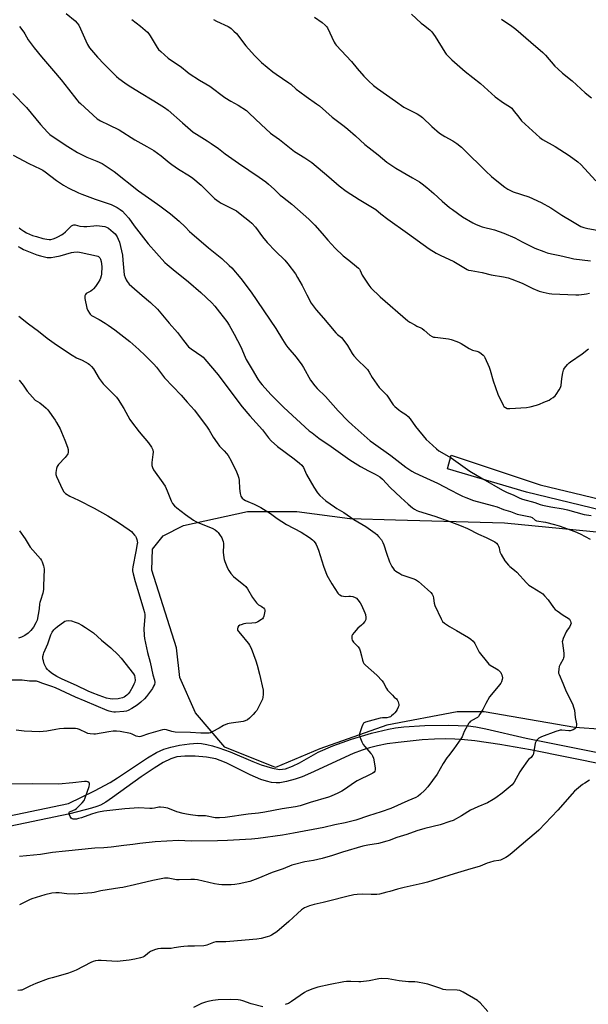
# Model space of a CAD drawing. Units: inches. Extents: x 1267767 to 1273767, y 553451 to 557451.
# Drawn here: x 1270938 to 1271263, y 553804 to 554368 of the extents above; entities that cross this region are included whole.
import ezdxf

# ---------------------------------------------------------------- set-up
doc = ezdxf.new("R2010")
doc.units = ezdxf.units.IN
doc.header["$MEASUREMENT"] = 0
for name, color, linetype in [('NTRL-Trees', 3, 'Continuous'), ('TRANS-Non Street Sidewalk', 7, 'Continuous'), ('Undefined', 1, 'Continuous')]:
    doc.layers.add(name, color=color, linetype=linetype)

msp = doc.modelspace()

# ---------------------------------------------------------------- linework, layer by layer
at = {"layer": 'NTRL-Trees'}
msp.add_lwpolyline([(1271271.63, 553961.62), (1271255.5, 553962.62), (1271203.62, 553971.69), (1271188, 553971.69), (1271147.75, 553964.12), (1271109.5, 553950.5), (1271084.06, 553939.81), (1271055.03, 553951.38), (1271038.3, 553971.15), (1271029.38, 553991.31), (1271027.37, 554008.44), (1271013.25, 554052.81), (1271013.75, 554064.88), (1271019.75, 554072.44), (1271031.37, 554078.5), (1271068.12, 554086.56), (1271096.37, 554086.56), (1271126.62, 554082.5), (1271152.75, 554081.69), (1271215.21, 554080.02), (1271404.62, 554061.38)], dxfattribs=at)
at = {"layer": 'TRANS-Non Street Sidewalk'}
for points in [[(1271308.21, 554078.09, 0), (1271227.83, 554097.53, 0), (1271182.54, 554110.89, 0), (1271184.74, 554118.69, 0), (1271235.65, 554101.82, 0), (1271309.44, 554083.97, 0)], [(1270905.01, 553906.62, 0), (1270965.49, 553919.24, 0), (1270980.53, 553926.49, 0), (1270989.41, 553931.25, 0), (1270993.62, 553933.9, 0), (1271010.75, 553945.35, 0), (1271016, 553948.37, 0), (1271020.14, 553950.27, 0), (1271024.08, 553951.46, 0), (1271029.2, 553952.54, 0), (1271034.79, 553953.34, 0), (1271039.36, 553953.64, 0), (1271041.79, 553953.51, 0), (1271044.69, 553953.05, 0), (1271048.08, 553952.23, 0), (1271051.61, 553951.13, 0), (1271058.2, 553948.67, 0), (1271071.02, 553943.26, 0), (1271075.93, 553941.37, 0), (1271082.28, 553939.48, 0), (1271086.46, 553938.73, 0), (1271088.1, 553938.78, 0), (1271089.84, 553939.11, 0), (1271093.89, 553940.57, 0), (1271097.78, 553942.54, 0), (1271108.49, 553948.64, 0), (1271116.87, 553952.23, 0), (1271127.65, 553956.05, 0), (1271138.98, 553959.44, 0), (1271148.69, 553961.75, 0), (1271152.88, 553962.44, 0), (1271157.62, 553963, 0), (1271169.49, 553963.8, 0), (1271183.03, 553964.03, 0), (1271194.37, 553963.61, 0), (1271198.86, 553963.05, 0), (1271204.53, 553961.98, 0), (1271227.68, 553956.65, 0), (1271274.27, 553947.17, 0)], [(1271273.58, 553941.2, 0), (1271230.08, 553949.93, 0), (1271212.56, 553953.04, 0), (1271198.26, 553955.06, 0), (1271192.25, 553955.67, 0), (1271186.67, 553956.03, 0), (1271181.3, 553956.12, 0), (1271175.1, 553955.97, 0), (1271168.03, 553955.57, 0), (1271154.4, 553954.2, 0), (1271148.07, 553953.26, 0), (1271142.55, 553952.23, 0), (1271137.97, 553951.12, 0), (1271133.66, 553949.72, 0), (1271128.59, 553947.71, 0), (1271104.17, 553936.53, 0), (1271099.31, 553934.5, 0), (1271095.27, 553933.08, 0), (1271090.38, 553931.77, 0), (1271086.61, 553931.05, 0), (1271084.44, 553930.95, 0), (1271081.85, 553931.21, 0), (1271078.84, 553931.91, 0), (1271075.71, 553932.95, 0), (1271069.6, 553935.59, 0), (1271055.81, 553942.47, 0), (1271052.45, 553943.87, 0), (1271049.87, 553944.69, 0), (1271044.61, 553945.67, 0), (1271038.02, 553946.28, 0), (1271032.17, 553946.33, 0), (1271027.57, 553945.84, 0), (1271024.16, 553944.74, 0), (1271019.74, 553942.56, 0), (1271014.53, 553939.39, 0), (1271007.09, 553934.36, 0), (1270990.83, 553922.5, 0), (1270986.97, 553919.93, 0), (1270983.99, 553918.23, 0), (1270981.88, 553917.36, 0), (1270978.81, 553916.4, 0), (1270966.34, 553913.29, 0), (1270905.9, 553900.68, 0)]]:
    msp.add_polyline3d(points, dxfattribs=at)
at = {"layer": 'Undefined'}
for points, elevation in [([(1270964.23, 554371.87), (1270969.43, 554367.55), (1270970.59, 554366.34), (1270971.43, 554365.05), (1270972.47, 554363.12), (1270975.43, 554356.15), (1270976.49, 554354.14), (1270977.65, 554352.19), (1270978.71, 554350.81), (1270982.14, 554346.84), (1270986.03, 554342.71), (1270993.03, 554335.77), (1270994.4, 554334.62), (1270997.75, 554332.12), (1270999.76, 554330.73), (1271006.15, 554326.68), (1271014.43, 554321.82), (1271020.55, 554318.02), (1271022.61, 554316.44), (1271030.8, 554309.08), (1271037.04, 554303.78), (1271038.83, 554302.58), (1271045.02, 554298.82), (1271047.2, 554297.37), (1271051.49, 554294.37), (1271055.3, 554291.49), (1271062.81, 554286.06), (1271074.65, 554278), (1271078.47, 554275.28), (1271080.09, 554273.99), (1271083.25, 554271.23), (1271086.78, 554267.76), (1271088.09, 554266.68), (1271093.46, 554262.61), (1271103.15, 554254.02), (1271104.58, 554252.67), (1271106.57, 554250.58), (1271110.86, 554245.72), (1271114.08, 554241.89), (1271118.29, 554237.27), (1271122.89, 554232.93), (1271126.01, 554230.39), (1271130.5, 554226.93), (1271131.61, 554225.95), (1271132.15, 554225.28), (1271132.6, 554224.54), (1271133.78, 554221.94), (1271134.52, 554220.66), (1271137.43, 554216.18), (1271138.7, 554214.65), (1271143.98, 554209.39), (1271159.85, 554195.8), (1271161.01, 554195), (1271163.79, 554193.41), (1271165.07, 554192.75), (1271167.33, 554191.75), (1271168.05, 554191.33), (1271169.19, 554190.42), (1271172.52, 554187.53), (1271173.81, 554186.7), (1271174.59, 554186.44), (1271175.46, 554186.28), (1271183.18, 554185.33), (1271184.59, 554184.96), (1271187.89, 554183.82), (1271189.19, 554183.31), (1271190.34, 554182.74), (1271194.92, 554179.9), (1271196.18, 554179.21), (1271196.96, 554178.91), (1271199.39, 554178.29), (1271200.42, 554177.86), (1271201.87, 554176.96), (1271203, 554176.11), (1271203.56, 554175.49), (1271203.99, 554174.75), (1271206.46, 554169.1), (1271206.98, 554167.46), (1271208.63, 554161.26), (1271211.34, 554153.68), (1271214.37, 554147.36), (1271214.86, 554146.67), (1271215.71, 554145.98), (1271216.7, 554145.54), (1271217.27, 554145.46), (1271218.15, 554145.45), (1271227.73, 554146.14), (1271229.8, 554146.44), (1271233.57, 554147.37), (1271235.26, 554147.92), (1271237.62, 554149.03), (1271240.79, 554150.34), (1271241.81, 554150.94), (1271243.01, 554151.83), (1271244.15, 554152.79), (1271244.71, 554153.44), (1271246.43, 554156.1), (1271247.24, 554157.61), (1271247.54, 554158.7), (1271248.04, 554162.75), (1271248.6, 554165.97), (1271248.93, 554167.4), (1271249.14, 554167.94), (1271249.58, 554168.66), (1271251.27, 554170.68), (1271252.27, 554171.74), (1271252.94, 554172.3), (1271259.66, 554176.79), (1271263.32, 554179.74)], 542), ([(1271001.76, 554368.43), (1271006.82, 554364.48), (1271010.72, 554361.05), (1271011.48, 554360.18), (1271012.31, 554358.96), (1271016.36, 554352.4), (1271017.2, 554351.2), (1271018.46, 554349.95), (1271022.7, 554346.25), (1271024.57, 554344.93), (1271029.03, 554342.11), (1271030.36, 554341.06), (1271033.45, 554338.39), (1271034.61, 554337.5), (1271040.62, 554333.54), (1271044.22, 554331.52), (1271046.44, 554330.18), (1271055.05, 554323.74), (1271058.58, 554321.62), (1271062.72, 554319.38), (1271067.46, 554316.14), (1271069.05, 554314.78), (1271075.79, 554308.19), (1271081.19, 554303.31), (1271082.56, 554302.3), (1271086.41, 554299.7), (1271095.03, 554292.79), (1271100.97, 554289.12), (1271104.91, 554286.41), (1271114.6, 554278.31), (1271120.51, 554273.15), (1271124.6, 554269.98), (1271132, 554265.24), (1271141.48, 554259.56), (1271144.46, 554257), (1271148.34, 554253.94), (1271159.7, 554245.92), (1271172.11, 554236.94), (1271176.13, 554234.5), (1271178.35, 554233.29), (1271186.24, 554229.78), (1271192.8, 554225.73), (1271193.83, 554225.17), (1271194.64, 554224.84), (1271196.09, 554224.52), (1271202.43, 554223.43), (1271207.49, 554221.98), (1271214.65, 554220.97), (1271217.38, 554220.33), (1271219.3, 554219.67), (1271225.33, 554217.36), (1271231.42, 554214.18), (1271234.99, 554212.65), (1271237.27, 554212.06), (1271240.75, 554211.4), (1271242.2, 554211.2), (1271255.95, 554210.65), (1271257.69, 554210.7), (1271260.83, 554210.94), (1271262.21, 554211.17), (1271263.78, 554211.64)], 540), ([(1271048.6, 554368.41), (1271050.36, 554367.39), (1271056.95, 554364.28), (1271057.97, 554363.71), (1271058.66, 554363.21), (1271060.32, 554361.69), (1271061.7, 554360.27), (1271067.18, 554353.27), (1271071.97, 554347.76), (1271076.11, 554343.7), (1271082.5, 554338.43), (1271084.38, 554337), (1271091.77, 554332.18), (1271092.82, 554331.37), (1271095.99, 554328.52), (1271098, 554326.85), (1271101.55, 554324.25), (1271107.58, 554320.12), (1271109.26, 554318.89), (1271116.53, 554312.43), (1271123.37, 554307.32), (1271125.43, 554305.62), (1271129.93, 554301.72), (1271135.18, 554296.7), (1271137.64, 554294.76), (1271142.94, 554290.81), (1271147.82, 554286.72), (1271152.9, 554283.1), (1271162.57, 554277.71), (1271166.51, 554275.36), (1271168.11, 554274.29), (1271170.71, 554272.17), (1271174.64, 554268.72), (1271179.55, 554264.26), (1271183.73, 554260.66), (1271185.36, 554259.43), (1271191.07, 554255.38), (1271197.1, 554251.84), (1271198.91, 554250.93), (1271202.39, 554249.67), (1271209.43, 554247.77), (1271214.83, 554245.88), (1271221.09, 554243.32), (1271225.36, 554240.95), (1271232.56, 554237.44), (1271237.67, 554235.36), (1271239.57, 554234.74), (1271242.05, 554234.16), (1271246.83, 554233.21), (1271252.61, 554231.73), (1271254.88, 554231.26), (1271264.48, 554230.04)], 538), ([(1271213.4, 554368.62), (1271214.84, 554367.61), (1271218.67, 554365.16), (1271221.61, 554362.84), (1271230.23, 554355.32), (1271237.16, 554349.4), (1271238.64, 554347.96), (1271244.06, 554341.71), (1271245.67, 554340.04), (1271248.46, 554337.53), (1271253.95, 554333.31), (1271261.35, 554326.39), (1271265.03, 554323.56)], 532), ([(1270937.56, 554364.42), (1270939.99, 554361.16), (1270940.63, 554360.18), (1270942.57, 554356.63), (1270945.93, 554352.13), (1270950.13, 554346.96), (1270957.02, 554339.03), (1270961.45, 554333.72), (1270965.62, 554328.53), (1270970.39, 554322.28), (1270971.36, 554321.19), (1270972.41, 554320.17), (1270982.03, 554311.49), (1270982.92, 554310.84), (1270983.81, 554310.33), (1270988.75, 554308.1), (1270994.54, 554305.12), (1271003.51, 554299.52), (1271010.52, 554295.59), (1271014.35, 554293.33), (1271018.59, 554290.17), (1271023.19, 554286.44), (1271024.83, 554285.24), (1271028.62, 554282.63), (1271034.9, 554278.83), (1271036.85, 554277.49), (1271041.6, 554273.45), (1271048.01, 554266.89), (1271049.08, 554265.89), (1271050.42, 554264.84), (1271051.82, 554263.85), (1271053.06, 554263.11), (1271060.26, 554259.55), (1271061.77, 554258.67), (1271063.9, 554257.09), (1271069.27, 554252.83), (1271070.61, 554251.68), (1271072.69, 554249.4), (1271076.68, 554243.92), (1271079.29, 554240.6), (1271084.06, 554235.56), (1271089.41, 554230.55), (1271091.23, 554228.47), (1271095.45, 554222.59), (1271096.72, 554220.61), (1271099.38, 554215.97), (1271101.97, 554210.54), (1271104.6, 554205.86), (1271105.56, 554204.36), (1271107.44, 554202.06), (1271111.56, 554197.27), (1271114.61, 554193.54), (1271118.6, 554188.9), (1271119.61, 554187.86), (1271121.8, 554186.1), (1271122.57, 554185.29), (1271125.29, 554181.61), (1271127.89, 554177.06), (1271128.84, 554175.72), (1271131.29, 554173.18), (1271135.59, 554169.05), (1271136.8, 554167.78), (1271137.77, 554166.3), (1271139.38, 554163.17), (1271142.04, 554159.36), (1271143.49, 554157.56), (1271147.79, 554153.12), (1271151.43, 554147.61), (1271152.45, 554146.56), (1271154.73, 554144.65), (1271155.68, 554143.97), (1271158.62, 554142.12), (1271160.13, 554140.9), (1271161.22, 554139.55), (1271164.27, 554135.12), (1271170.42, 554127.78), (1271172, 554126.1), (1271176.22, 554122.28), (1271177.64, 554121.32), (1271184.59, 554117.14), (1271195.42, 554109.59), (1271202.76, 554105.18), (1271214.11, 554098.64), (1271216.71, 554097.41), (1271220.17, 554096.02), (1271224.03, 554094.06), (1271225.5, 554093.5), (1271232.6, 554091.53), (1271235.65, 554090.43), (1271236.96, 554090.05), (1271241.77, 554089.06), (1271248.74, 554087.97), (1271251.29, 554087.33), (1271260.71, 554084.72), (1271264.9, 554084.11)], 544), ([(1270933.72, 554325.89), (1270941.61, 554317.92), (1270949.58, 554308.14), (1270953.56, 554303.77), (1270954.81, 554302.51), (1270956.21, 554301.47), (1270965.17, 554295.55), (1270970.66, 554292.15), (1270976.03, 554289.53), (1270981.82, 554287.23), (1270984.89, 554285.77), (1270986.64, 554284.75), (1270991.77, 554281.25), (1271005.75, 554270.28), (1271013.25, 554264.82), (1271017.79, 554261.64), (1271023.99, 554256.94), (1271029.02, 554252.74), (1271032.35, 554249.58), (1271034.89, 554246.98), (1271036.18, 554245.8), (1271045.76, 554237.62), (1271053.37, 554231.52), (1271057.64, 554227.51), (1271059.03, 554226.01), (1271064.2, 554220.03), (1271070.12, 554212.13), (1271084.34, 554191.26), (1271088.13, 554184.94), (1271090.05, 554181.91), (1271091.13, 554180.51), (1271095.83, 554174.89), (1271099.24, 554170.45), (1271100.16, 554168.94), (1271104.15, 554161.81), (1271106.7, 554158.41), (1271107.92, 554157), (1271112.63, 554152.27), (1271119.89, 554144.13), (1271125.69, 554138.22), (1271127.91, 554136.14), (1271138.32, 554127.01), (1271140.23, 554125.54), (1271150.12, 554118.62), (1271158.75, 554111.92), (1271162.18, 554109.64), (1271163.94, 554108.66), (1271168.35, 554106.53), (1271176.86, 554102.65), (1271184.53, 554098.74), (1271188.77, 554096.45), (1271191.16, 554095.29), (1271193.06, 554094.46), (1271197.53, 554092.79), (1271208.22, 554089.96), (1271210.95, 554089.05), (1271214.56, 554087.68), (1271218.6, 554086.4), (1271222.46, 554085.02), (1271224.41, 554084.54), (1271230.05, 554083.41), (1271230.99, 554082.95), (1271232.67, 554081.56), (1271233.48, 554081.1), (1271238.72, 554080.38), (1271243.9, 554079.03), (1271246.45, 554078.26), (1271255.45, 554075.08), (1271258.54, 554073.71), (1271264.3, 554070.59)], 546), ([(1270933.88, 554290.68), (1270942.92, 554285.87), (1270949.36, 554282.83), (1270950.87, 554282.04), (1270952.25, 554281.1), (1270958.79, 554276.06), (1270962.64, 554273.44), (1270965.37, 554271.86), (1270971.4, 554269.03), (1270973.12, 554268.29), (1270980.87, 554265.5), (1270988.36, 554262.92), (1270989.97, 554262.29), (1270993.36, 554260.71), (1270995.08, 554259.57), (1270996.47, 554258.49), (1270998.08, 554256.91), (1271000.09, 554254.56), (1271003.23, 554250.06), (1271011.25, 554239.84), (1271020.81, 554229.18), (1271022.1, 554227.98), (1271025.47, 554225.12), (1271034.28, 554217.98), (1271041.43, 554211.88), (1271047.6, 554206.01), (1271049.38, 554204.08), (1271052.12, 554200.73), (1271056.22, 554195.27), (1271057.63, 554193.16), (1271060.47, 554188.08), (1271064.22, 554180.75), (1271066.66, 554174.94), (1271067.31, 554173.62), (1271070.66, 554167.76), (1271073.96, 554162.31), (1271075.22, 554160.47), (1271076.49, 554158.95), (1271081.48, 554153.56), (1271086.58, 554148.27), (1271088.89, 554146.06), (1271103.4, 554132.76), (1271105, 554131.46), (1271108.95, 554128.46), (1271115.9, 554123.66), (1271126.73, 554115.99), (1271132.7, 554112.16), (1271137.31, 554109.7), (1271141.17, 554107.89), (1271143.79, 554106.25), (1271145.29, 554104.93), (1271149.64, 554100.19), (1271155.76, 554094.44), (1271160.03, 554090.64), (1271162.57, 554088.56), (1271163.76, 554087.72), (1271164.95, 554087.07), (1271165.96, 554086.63), (1271175.23, 554083.86), (1271183.92, 554080.83), (1271190.41, 554078.31), (1271194.05, 554076.67), (1271200.28, 554073.4), (1271204.68, 554071.58), (1271208.15, 554069.92), (1271209.7, 554069.08), (1271210.54, 554068.38), (1271211.41, 554067.34), (1271211.79, 554066.65), (1271212.1, 554065.62), (1271212.57, 554063.31), (1271213.29, 554061.76), (1271215.34, 554058.28), (1271217.43, 554055.79), (1271218.26, 554055), (1271220.85, 554052.92), (1271222.27, 554051.65), (1271227.78, 554045.65), (1271229.1, 554044.35), (1271231, 554043.05), (1271236.02, 554040.06), (1271237.16, 554039.22), (1271238.12, 554038.19), (1271240.12, 554035.79), (1271243.17, 554031.47), (1271244.13, 554030.38), (1271245.3, 554029.48), (1271248.77, 554027.15), (1271251.72, 554025.43), (1271252.31, 554024.87), (1271252.97, 554023.71), (1271253.23, 554022.96), (1271253.28, 554022.46), (1271253.03, 554021.46), (1271252.4, 554020.24), (1271251.08, 554018.45), (1271250.53, 554017.48), (1271248.83, 554013.73), (1271248.36, 554012.36), (1271248.29, 554011.8), (1271248.33, 554010.93), (1271249.17, 554005.34), (1271249.19, 554004.23), (1271249.12, 554003.13), (1271249.01, 554002.6), (1271248.7, 554001.81), (1271247.01, 553998.77), (1271246.54, 553997.72), (1271246.22, 553996.1), (1271246.13, 553994.45), (1271246.18, 553993.91), (1271246.42, 553993.14), (1271248.67, 553988.16), (1271250.45, 553983.38), (1271253.13, 553978.13), (1271254.24, 553975.75), (1271254.78, 553974.4), (1271255.19, 553972.58), (1271255.68, 553968.5), (1271256.39, 553964.82), (1271256.45, 553963.98), (1271256.31, 553963.21), (1271255.97, 553962.52), (1271255.41, 553961.95), (1271254.46, 553961.35), (1271253.42, 553960.92), (1271252.8, 553960.81), (1271251.95, 553960.8), (1271247.94, 553961.17), (1271247.1, 553961.15), (1271246.55, 553961.05), (1271244.65, 553960.43), (1271236.3, 553957.33), (1271235.52, 553957.01), (1271234.81, 553956.6), (1271234.23, 553956.05), (1271233.57, 553955.2), (1271233.14, 553954.51), (1271232.8, 553953.75), (1271232.48, 553952.32), (1271231.75, 553947.94), (1271231.52, 553947.11), (1271231.29, 553946.62), (1271230.48, 553945.6), (1271229.01, 553944.31), (1271228.42, 553943.65), (1271225.11, 553939.05), (1271223.99, 553937.29), (1271220.72, 553931.31), (1271220.24, 553930.58), (1271219.66, 553929.93), (1271213.76, 553925.08), (1271210.18, 553922.4), (1271208.71, 553921.4), (1271205.4, 553919.62), (1271199.9, 553917.28), (1271195.82, 553915.3), (1271190.52, 553912.08), (1271185.78, 553909.5), (1271183.86, 553908.76), (1271178.29, 553906.92), (1271169.67, 553904.8), (1271165.08, 553903.47), (1271159.25, 553901.45), (1271153.64, 553899.61), (1271149.23, 553897.96), (1271147.83, 553897.5), (1271142.98, 553896.28), (1271136.93, 553895.35), (1271134.17, 553894.71), (1271122.53, 553891.3), (1271116.77, 553889.39), (1271110.75, 553887.6), (1271105.79, 553886.54), (1271100.88, 553885.67), (1271094.92, 553884.28), (1271093.53, 553883.79), (1271088.56, 553881.75), (1271082.13, 553879.66), (1271073.92, 553876.09), (1271070.96, 553874.96), (1271069.3, 553874.45), (1271063.27, 553873.12), (1271060.78, 553872.74), (1271058.78, 553872.62), (1271053.44, 553872.61), (1271051.72, 553872.78), (1271049.16, 553873.19), (1271039.44, 553875.34), (1271037.73, 553875.66), (1271035.69, 553875.7), (1271028.86, 553875.35), (1271027.43, 553875.5), (1271022.65, 553876.37), (1271021.6, 553876.44), (1271020.51, 553876.39), (1271013.84, 553875.02), (1271003.32, 553872.53), (1270996.7, 553871.11), (1270994.96, 553870.79), (1270984, 553869.15), (1270980.27, 553868.16), (1270978.89, 553867.88), (1270968.82, 553867.14), (1270964.7, 553867.43), (1270960.32, 553868.05), (1270958.34, 553867.99), (1270956.07, 553867.74), (1270952.11, 553866.77), (1270944.5, 553864.47), (1270943.2, 553863.92), (1270938.27, 553861.4), (1270937.45, 553861.04)], 548), ([(1270937.4, 554249.06), (1270938.36, 554248.22), (1270940.08, 554247.07), (1270941.61, 554246.2), (1270945.01, 554244.65), (1270947.22, 554243.95), (1270950.86, 554242.97), (1270953.09, 554242.47), (1270954.44, 554242.3), (1270955.4, 554242.36), (1270956.79, 554242.68), (1270958.42, 554243.22), (1270959.94, 554243.97), (1270961.65, 554244.94), (1270962.58, 554245.61), (1270963.88, 554246.77), (1270967.34, 554250.21), (1270967.98, 554250.61), (1270968.63, 554250.77), (1270969.39, 554250.69), (1270972.04, 554249.97), (1270974.28, 554249.71), (1270976.01, 554249.72), (1270980.13, 554250.17), (1270981.58, 554250.25), (1270983.34, 554250.13), (1270986.29, 554249.69), (1270987.42, 554249.39), (1270988.43, 554248.87), (1270991.21, 554246.61), (1270992.25, 554245.56), (1270993.39, 554243.88), (1270994.04, 554242.6), (1270994.71, 554240.7), (1270995.95, 554235.89), (1270996.42, 554233.34), (1270996.78, 554230.5), (1270997.18, 554224.18), (1270997.49, 554222.13), (1270997.98, 554220.51), (1270998.53, 554219.21), (1270999.19, 554218.22), (1271000.31, 554216.82), (1271001.78, 554215.35), (1271007.77, 554210.14), (1271012.48, 554206.19), (1271016.57, 554202.43), (1271023.13, 554194.46), (1271027.97, 554189), (1271031.35, 554184.49), (1271034.26, 554180.9), (1271035.84, 554179.58), (1271041.83, 554175.56), (1271042.7, 554174.83), (1271043.72, 554173.83), (1271051.28, 554164.73), (1271061.93, 554150.5), (1271065.02, 554146.48), (1271069.43, 554141.36), (1271076.69, 554133.29), (1271080.12, 554128.73), (1271081.6, 554126.97), (1271085.21, 554123.63), (1271094.77, 554116.62), (1271097.88, 554114.11), (1271099.12, 554112.95), (1271100.06, 554111.6), (1271101.91, 554107.62), (1271106, 554100.38), (1271108.13, 554097.21), (1271109.39, 554095.63), (1271112.92, 554092.64), (1271117.86, 554089.11), (1271119.29, 554088.16), (1271123.18, 554085.8), (1271128.86, 554081.95), (1271135.72, 554077.81), (1271141.22, 554073.99), (1271142.09, 554073.23), (1271143.1, 554072.19), (1271144.8, 554070.23), (1271145.61, 554068.75), (1271146.13, 554067.44), (1271147.68, 554062.51), (1271149.44, 554057.54), (1271150.65, 554054.95), (1271151.55, 554053.6), (1271152.08, 554053.06), (1271153, 554052.37), (1271155.2, 554050.96), (1271156.46, 554050.26), (1271162.76, 554048.14), (1271164.3, 554047.42), (1271165.92, 554046.29), (1271167.72, 554044.9), (1271171.13, 554041.81), (1271173, 554040), (1271173.73, 554039.12), (1271174.32, 554037.86), (1271174.57, 554036.76), (1271174.94, 554033.97), (1271175.36, 554032.59), (1271178.86, 554025), (1271179.75, 554023.49), (1271180.84, 554022.52), (1271183.77, 554020.48), (1271187.79, 554018.28), (1271194.53, 554014.19), (1271196, 554013.23), (1271197.31, 554012.13), (1271197.85, 554011.49), (1271198.28, 554010.75), (1271200.22, 554006.7), (1271200.75, 554005.81), (1271205.51, 553999.87), (1271206.31, 553999.04), (1271207.02, 553998.51), (1271210.61, 553996.35), (1271211.6, 553995.67), (1271212.47, 553994.86), (1271213.03, 553994.18), (1271213.31, 553993.68), (1271213.6, 553992.88), (1271213.95, 553991.21), (1271213.89, 553990.12), (1271213.47, 553988.81), (1271213.1, 553988.06), (1271212.41, 553987.09), (1271207.75, 553981.64), (1271206.66, 553980.23), (1271204.41, 553976.37), (1271202.77, 553973.03), (1271201.14, 553970.29), (1271200.34, 553969.1), (1271199.75, 553968.48), (1271199.03, 553967.98), (1271195.62, 553966.06), (1271195.09, 553965.61), (1271194.73, 553965.16), (1271193.96, 553963.9), (1271192.13, 553960.48), (1271190.87, 553957.4), (1271190.24, 553956.16), (1271186.22, 553950.45), (1271183.08, 553946.48), (1271182.23, 553945.31), (1271180.11, 553941.98), (1271176.64, 553935.89), (1271171.28, 553928.71), (1271169.37, 553926.67), (1271167.13, 553924.47), (1271165.85, 553923.38), (1271164.51, 553922.61), (1271159.93, 553920.69), (1271150.04, 553916.37), (1271144.51, 553914.37), (1271137.28, 553912.17), (1271130.17, 553909.65), (1271123.94, 553908.06), (1271118.09, 553906.9), (1271111.7, 553905.44), (1271094.33, 553902.25), (1271088.13, 553900.96), (1271074.17, 553899.14), (1271070.37, 553898.8), (1271056.69, 553898.01), (1271050.93, 553897.76), (1271035.77, 553897.63), (1271028.64, 553897.91), (1271015.15, 553897.11), (1271006.36, 553896.27), (1271002.42, 553895.69), (1270997.29, 553895.12), (1270989.94, 553894.16), (1270985.86, 553893.81), (1270980.75, 553893.51), (1270963.87, 553891.87), (1270956.33, 553891.01), (1270949.51, 553889.96), (1270937.54, 553888.83)], 550), ([(1270936.71, 554238.38), (1270937.86, 554237.65), (1270939.88, 554236.65), (1270947.46, 554233.6), (1270949.54, 554232.9), (1270951.78, 554232.33), (1270953.42, 554232.06), (1270954.53, 554231.98), (1270955.69, 554232.04), (1270957.71, 554232.3), (1270960.87, 554232.97), (1270967.21, 554234.9), (1270968.67, 554235.12), (1270970.76, 554235.21), (1270971.8, 554235.13), (1270972.91, 554234.93), (1270981.54, 554232.98), (1270982.37, 554232.72), (1270982.84, 554232.49), (1270983.57, 554231.85), (1270983.95, 554231.14), (1270984.33, 554229.78), (1270984.64, 554226.77), (1270984.52, 554222.53), (1270984.34, 554221.45), (1270983.93, 554220.17), (1270983.44, 554219.15), (1270982.49, 554217.63), (1270980.99, 554215.4), (1270979.95, 554214.06), (1270979.35, 554213.46), (1270978.44, 554212.77), (1270975.78, 554211.3), (1270975.24, 554210.74), (1270974.95, 554210.1), (1270974.89, 554209.39), (1270974.99, 554208.53), (1270976.06, 554202.98), (1270976.57, 554201.62), (1270977.51, 554200.15), (1270978.06, 554199.47), (1270978.81, 554198.84), (1270983.13, 554196.52), (1270986.59, 554194.41), (1270988.28, 554193.3), (1270992.05, 554190.56), (1271000.65, 554183.92), (1271005.85, 554179.29), (1271009.55, 554175.83), (1271014.52, 554170.94), (1271016.02, 554169.1), (1271020.56, 554163.09), (1271030.03, 554153.11), (1271033.46, 554149.07), (1271037.76, 554144.56), (1271045.04, 554134.87), (1271046.19, 554133.07), (1271048.31, 554129.15), (1271050.64, 554125.79), (1271052.05, 554123.94), (1271054.72, 554121.21), (1271056.09, 554119.67), (1271056.9, 554118.47), (1271058.62, 554115.44), (1271061.78, 554109.19), (1271062.56, 554107.3), (1271063.13, 554105.66), (1271063.38, 554104.25), (1271063.57, 554099.63), (1271063.92, 554096.83), (1271064.29, 554095.21), (1271064.53, 554094.73), (1271065.03, 554094.1), (1271065.87, 554093.37), (1271066.91, 554092.78), (1271068.25, 554092.16), (1271071.93, 554090.71), (1271075.68, 554088.72), (1271081.26, 554085.24), (1271084.97, 554082.55), (1271090.31, 554079.01), (1271098.71, 554074.53), (1271103.55, 554071.62), (1271105.3, 554070.27), (1271106.05, 554069.51), (1271106.85, 554068.46), (1271107.38, 554067.5), (1271107.94, 554066.21), (1271108.62, 554064.34), (1271111.49, 554055.06), (1271113.56, 554049.98), (1271116.36, 554045.01), (1271119.85, 554039.65), (1271120.39, 554039.01), (1271120.84, 554038.67), (1271121.9, 554038.19), (1271123.04, 554037.86), (1271124.18, 554037.73), (1271126.11, 554037.97), (1271126.95, 554037.99), (1271128.39, 554037.71), (1271129.75, 554037.21), (1271130.43, 554036.72), (1271131.19, 554035.87), (1271132.6, 554034.04), (1271133.37, 554032.83), (1271135.24, 554028.44), (1271135.58, 554027.48), (1271135.82, 554025.82), (1271135.81, 554025), (1271135.71, 554024.49), (1271135.19, 554023.52), (1271134.11, 554022.19), (1271133.3, 554021.36), (1271131.31, 554019.67), (1271129.12, 554017.18), (1271128.21, 554016.01), (1271127.84, 554015.26), (1271127.76, 554014.72), (1271127.85, 554013.59), (1271128.07, 554012.75), (1271128.32, 554012.25), (1271128.83, 554011.58), (1271131.43, 554008.85), (1271132.26, 554007.73), (1271132.63, 554006.67), (1271133.23, 554003.83), (1271133.89, 554001.25), (1271134.27, 554000.14), (1271134.68, 553999.39), (1271135.67, 553998.35), (1271142.01, 553992.64), (1271145.07, 553989.48), (1271145.91, 553988.32), (1271147.61, 553985.05), (1271148.22, 553984.09), (1271150.99, 553981.15), (1271152.04, 553980.16), (1271153.36, 553979.07), (1271153.71, 553978.64), (1271154.34, 553977.35), (1271154.69, 553975.97), (1271154.61, 553975.15), (1271154.33, 553974.33), (1271153.7, 553972.99), (1271153.12, 553971.99), (1271152.44, 553971.12), (1271151.66, 553970.29), (1271150.58, 553969.34), (1271149.89, 553968.85), (1271149.14, 553968.53), (1271147.79, 553968.26), (1271146.69, 553968.18), (1271145.25, 553968.2), (1271144.08, 553968.03), (1271135.69, 553965.82), (1271134.93, 553965.47), (1271134.54, 553965.11), (1271134.12, 553964.39), (1271133.59, 553963.01), (1271132.24, 553959.04), (1271132.13, 553958.2), (1271132.28, 553957.41), (1271133.46, 553954.53), (1271134.28, 553953.03), (1271135.21, 553951.88), (1271138.76, 553947.87), (1271139.3, 553947.16), (1271139.68, 553946.49), (1271140.1, 553945.14), (1271141.08, 553939.64), (1271141.19, 553938.5), (1271141.04, 553937.73), (1271140.61, 553937.11), (1271139.75, 553936.48), (1271137.51, 553935.33), (1271132.31, 553932.91), (1271130.83, 553932.12), (1271128.72, 553930.81), (1271124.2, 553927.52), (1271121.97, 553926.25), (1271119.69, 553925.09), (1271115.97, 553923.45), (1271114.38, 553922.83), (1271103.91, 553919.78), (1271098.18, 553917.84), (1271095.47, 553917.17), (1271087.94, 553916.02), (1271077.95, 553914.14), (1271074.45, 553913.65), (1271068.42, 553912.99), (1271055.21, 553911.18), (1271052.1, 553910.96), (1271049.55, 553910.98), (1271044.06, 553912.02), (1271039.69, 553912.18), (1271035.43, 553912.62), (1271033.23, 553912.95), (1271031.25, 553913.4), (1271027.51, 553914.43), (1271022.5, 553916.46), (1271020.21, 553916.9), (1271018.19, 553917.12), (1271017.33, 553917.06), (1271014.76, 553916.54), (1271013.53, 553916.37), (1271012.07, 553916.36), (1271005.94, 553916.58), (1270997.86, 553916.06), (1270985.72, 553914.67), (1270982.83, 553914.22), (1270981.17, 553913.84), (1270978.78, 553913.07), (1270972.94, 553910.96), (1270971.3, 553910.48), (1270970.22, 553910.27), (1270969.16, 553910.19), (1270968.29, 553910.24), (1270967.77, 553910.38), (1270967.12, 553910.81), (1270966.52, 553911.76), (1270965.98, 553913.1), (1270965.88, 553913.61), (1270965.93, 553914.04), (1270966.22, 553914.38), (1270966.66, 553914.65), (1270969.31, 553915.75), (1270970.24, 553916.34), (1270973.41, 553919.47), (1270974.52, 553920.83), (1270975.2, 553922.42), (1270977.37, 553928.88), (1270977.65, 553929.98), (1270977.63, 553930.71), (1270977.42, 553931.07), (1270976.69, 553931.58), (1270975.93, 553931.74), (1270974.77, 553931.7), (1270968.01, 553930.99), (1270959.89, 553930.28), (1270944.79, 553930.42), (1270932.54, 553930.16)], 552), ([(1270937.13, 554198.46), (1270942.6, 554193.92), (1270948.36, 554189.82), (1270953.37, 554185.77), (1270958.7, 554181.9), (1270967.64, 554175.98), (1270970.22, 554174.57), (1270973.35, 554173.11), (1270976.77, 554171.32), (1270977.68, 554170.65), (1270978.83, 554169.49), (1270979.86, 554168.13), (1270983.13, 554162.76), (1270985.41, 554159.67), (1270986.73, 554158.25), (1270990.85, 554154.33), (1270992.98, 554151.97), (1270994.09, 554150.61), (1270997.23, 554145.44), (1271000.67, 554139.27), (1271001.6, 554137.77), (1271006, 554132.13), (1271011.33, 554125.88), (1271013.07, 554123.24), (1271013.48, 554122.5), (1271013.8, 554121.72), (1271014.03, 554120.37), (1271013.95, 554119.22), (1271013.27, 554114.58), (1271013.36, 554112.8), (1271013.65, 554111.67), (1271014.27, 554110.35), (1271015.13, 554108.94), (1271018.63, 554104.3), (1271020.88, 554100.95), (1271022.12, 554098.24), (1271024.31, 554092.52), (1271024.69, 554091.74), (1271025.15, 554091.01), (1271026.25, 554089.67), (1271027.52, 554088.58), (1271032.64, 554084.75), (1271037.13, 554081.56), (1271038.4, 554080.8), (1271039.69, 554080.16), (1271047.92, 554076.97), (1271049.57, 554075.91), (1271050.67, 554075.04), (1271051.27, 554074.46), (1271052.11, 554073.31), (1271053.27, 554071.33), (1271053.74, 554070.31), (1271054.08, 554069.27), (1271054.29, 554068.2), (1271054.33, 554067.12), (1271054.04, 554063.07), (1271054.47, 554059.98), (1271054.74, 554058.87), (1271055.14, 554057.77), (1271056.69, 554053.94), (1271057.32, 554052.62), (1271058.56, 554050.94), (1271060.13, 554049.15), (1271061.24, 554048.22), (1271065.86, 554044.69), (1271067.07, 554043.55), (1271068.05, 554042.19), (1271070.92, 554037.18), (1271073.26, 554034.07), (1271074.3, 554033.04), (1271075.97, 554032.18), (1271076.68, 554031.74), (1271077.31, 554031.19), (1271077.8, 554030.57), (1271077.96, 554030.09), (1271077.96, 554029.29), (1271077.41, 554026.47), (1271076.99, 554025.46), (1271076.63, 554025.05), (1271075.98, 554024.51), (1271074.02, 554023.25), (1271073.26, 554022.85), (1271072.73, 554022.68), (1271070.53, 554022.43), (1271067.15, 554022.38), (1271066.04, 554022.14), (1271064.4, 554021.6), (1271063.62, 554021.27), (1271062.96, 554020.83), (1271062.53, 554020.22), (1271062.25, 554019.28), (1271062.36, 554018.55), (1271062.85, 554017.64), (1271065.05, 554015.19), (1271067.54, 554012.22), (1271068.64, 554010.82), (1271069.23, 554009.9), (1271070.07, 554008.1), (1271072.83, 554000.83), (1271073.59, 553998.38), (1271074.98, 553993.19), (1271076.95, 553984.13), (1271077.08, 553982.96), (1271077.02, 553981.54), (1271076.85, 553980.13), (1271076.55, 553979.03), (1271074.17, 553973.99), (1271073.31, 553972.49), (1271072.47, 553971.43), (1271071.29, 553970.18), (1271069.14, 553968.09), (1271067.99, 553967.18), (1271066.69, 553966.52), (1271065.58, 553966.19), (1271058.62, 553965.28), (1271057.51, 553965.08), (1271056.54, 553964.81), (1271054.3, 553963.84), (1271051.83, 553962.26), (1271047.92, 553960.16), (1271046.86, 553959.69), (1271046.02, 553959.5), (1271044.28, 553959.39), (1271041.36, 553959.36), (1271035.36, 553959.86), (1271026.73, 553960.12), (1271024.71, 553960.47), (1271021.61, 553961.42), (1271020.38, 553961.56), (1271019.35, 553961.38), (1271011.34, 553959.02), (1271007.06, 553957.55), (1271006.01, 553957.39), (1271005.2, 553957.51), (1271004.39, 553957.78), (1271002.09, 553958.88), (1271001.05, 553959.23), (1270995.2, 553960.33), (1270992.98, 553960.62), (1270991.24, 553960.57), (1270988.61, 553960.3), (1270981.12, 553958.91), (1270980, 553958.9), (1270978.04, 553959.08), (1270976.66, 553959.31), (1270975.84, 553959.57), (1270971.88, 553961.48), (1270970.82, 553961.89), (1270969.56, 553962.16), (1270967.53, 553962.2), (1270962.85, 553962.05), (1270960.34, 553961.87), (1270958.34, 553961.59), (1270953.16, 553960.6), (1270949.03, 553960.27), (1270940.28, 553960.64), (1270935.62, 553961.08)], 554), ([(1270937.28, 554161.81), (1270939.56, 554158.84), (1270941.92, 554155.44), (1270944.88, 554151.95), (1270946.55, 554150.35), (1270949.08, 554148.72), (1270951.3, 554146.94), (1270952.8, 554145.62), (1270953.68, 554144.63), (1270958.02, 554138.73), (1270958.78, 554137.46), (1270960.74, 554133.8), (1270961.6, 554131.95), (1270963.47, 554127.38), (1270964.95, 554123.29), (1270965.35, 554121.91), (1270965.42, 554121.08), (1270965.35, 554120.27), (1270965.14, 554119.5), (1270964.88, 554119.02), (1270963.63, 554117.46), (1270959.92, 554113.34), (1270959.11, 554112.18), (1270958.76, 554111.09), (1270958.39, 554108.78), (1270958.39, 554107.64), (1270958.72, 554106.54), (1270962.19, 554099.04), (1270962.9, 554097.78), (1270963.26, 554097.36), (1270963.91, 554096.84), (1270966.31, 554095.34), (1270971.36, 554093.04), (1270980.26, 554088.42), (1270988.02, 554084.04), (1270994.29, 554080.25), (1271000.27, 554076), (1271001.67, 554074.92), (1271002.5, 554074.1), (1271003.44, 554072.97), (1271003.96, 554072.26), (1271004.36, 554071.51), (1271004.7, 554070.47), (1271004.93, 554069.39), (1271005.01, 554068.58), (1271004.97, 554068.02), (1271004.05, 554063.49), (1271002.41, 554054.71), (1271002.23, 554053.25), (1271002.28, 554052.39), (1271002.63, 554050.68), (1271003.69, 554046.43), (1271005.94, 554039.49), (1271008.56, 554030.51), (1271009.06, 554028.5), (1271009.2, 554027.36), (1271009.22, 554026.2), (1271008.76, 554019.51), (1271008.94, 554015.37), (1271009.1, 554013.62), (1271010.72, 554005.66), (1271012.3, 554000.17), (1271013.93, 553992.91), (1271014.85, 553989.78), (1271014.99, 553988.44), (1271014.78, 553987.37), (1271014.31, 553986.3), (1271013.58, 553985.01), (1271010.16, 553980.45), (1271009, 553979.17), (1271006.99, 553977.15), (1271004.89, 553975.42), (1271001.89, 553973.56), (1270999.81, 553972.49), (1270998.74, 553972.05), (1270997.27, 553971.78), (1270992.43, 553971.42), (1270991.58, 553971.46), (1270990.45, 553971.67), (1270988.77, 553972.12), (1270987.69, 553972.51), (1270975.14, 553977.71), (1270969.55, 553980.11), (1270958.11, 553985.51), (1270956.12, 553986.25), (1270950.83, 553987.95), (1270948.38, 553988.93), (1270947.23, 553989.21), (1270943.22, 553989.28), (1270938.99, 553989.84), (1270932.91, 553989.91)], 556), ([(1270937.56, 554075.34), (1270940.82, 554070.83), (1270943.72, 554066.09), (1270949.52, 554059.29), (1270950.19, 554058.35), (1270950.58, 554057.56), (1270951.31, 554055.32), (1270951.47, 554054.48), (1270951.57, 554053.4), (1270951.34, 554043.97), (1270951.2, 554041.7), (1270950.87, 554039.74), (1270949.47, 554035.54), (1270949.16, 554034.41), (1270949.03, 554033.48), (1270948.84, 554030.73), (1270947.59, 554024.28), (1270947.31, 554023.45), (1270946.94, 554022.66), (1270945.47, 554020.14), (1270944.02, 554018.33), (1270942.45, 554016.72), (1270940.51, 554015.46), (1270938.67, 554014.52), (1270937.01, 554013.98)], 558), ([(1271263.91, 553932.44), (1271261.12, 553930.88), (1271259.77, 553929.98), (1271255.32, 553926.15), (1271253.91, 553924.71), (1271245.81, 553915.43), (1271234.85, 553903.91), (1271233.32, 553902.57), (1271228.47, 553898.58), (1271224.69, 553895.19), (1271219.53, 553890.84), (1271217.47, 553889.17), (1271216.02, 553888.15), (1271214.46, 553887.38), (1271212.83, 553886.74), (1271211.98, 553886.52), (1271209.09, 553886.03), (1271206.65, 553885.39), (1271205.31, 553884.92), (1271202.66, 553883.8), (1271201.28, 553883.33), (1271194, 553881.1), (1271186.41, 553878.95), (1271174.21, 553874.99), (1271171.1, 553874.05), (1271167.96, 553873.25), (1271157.73, 553871.07), (1271153.98, 553870.1), (1271149.55, 553868.72), (1271147.85, 553868.27), (1271143.55, 553867.24), (1271142.11, 553867), (1271138.89, 553866.95), (1271133.86, 553867.26), (1271130.92, 553867.07), (1271128.88, 553866.85), (1271124.85, 553865.88), (1271115.22, 553863.32), (1271111.43, 553862.4), (1271106.17, 553861.26), (1271103.46, 553860.52), (1271100.77, 553859.4), (1271098.97, 553858.22), (1271096.6, 553856.12), (1271091.81, 553851.61), (1271084.86, 553845.65), (1271081.74, 553843.69), (1271080.69, 553843.22), (1271079.29, 553842.75), (1271075.88, 553841.74), (1271073.36, 553841.38), (1271066.69, 553840.92), (1271060.21, 553840.23), (1271055.63, 553839.85), (1271054.2, 553839.8), (1271051.25, 553839.89), (1271049.9, 553839.81), (1271048.55, 553839.46), (1271044.81, 553838.06), (1271043.92, 553837.82), (1271043.05, 553837.69), (1271037.7, 553837.33), (1271033.86, 553837.39), (1271031.62, 553837.31), (1271029.95, 553837.12), (1271026.04, 553836.36), (1271024.32, 553836.12), (1271018.47, 553836.07), (1271016.74, 553835.93), (1271014.77, 553835.34), (1271012.59, 553834.44), (1271011.88, 553833.97), (1271009.72, 553832.12), (1271008.84, 553831.53), (1271008.12, 553831.18), (1271006.72, 553830.77), (1271003.59, 553830.03), (1271000.3, 553829.4), (1270993.46, 553828.71), (1270984.22, 553829.14), (1270982.53, 553829.12), (1270981.11, 553828.93), (1270979.69, 553828.55), (1270978.34, 553828), (1270969.92, 553823.73), (1270967.18, 553822.48), (1270964.99, 553821.73), (1270956.23, 553819.33), (1270954.02, 553818.61), (1270946.87, 553815.96), (1270943.46, 553814.44), (1270939.65, 553812.49), (1270938.85, 553812.23), (1270938.03, 553812.11), (1270936.63, 553812.07)], 546), ([(1271205.66, 553800.07), (1271201.24, 553804.92), (1271200.38, 553805.73), (1271199.66, 553806.25), (1271191.47, 553811.13), (1271190.43, 553811.67), (1271189.65, 553811.94), (1271188.09, 553812.12), (1271181.58, 553812.48), (1271180.11, 553812.65), (1271178.71, 553813.06), (1271171.21, 553815.68), (1271169.48, 553816.08), (1271165.39, 553816.81), (1271163.93, 553816.98), (1271160.19, 553817.05), (1271154.86, 553817.57), (1271152.81, 553817.84), (1271148.5, 553818.71), (1271144.92, 553818.88), (1271143.18, 553818.69), (1271137.78, 553817.62), (1271132.92, 553817.01), (1271131.79, 553816.97), (1271127.24, 553817.14), (1271124.65, 553817.11), (1271123.22, 553816.98), (1271115.3, 553815.47), (1271108.37, 553813.86), (1271105.55, 553812.99), (1271102.06, 553811.55), (1271100.76, 553810.92), (1271093.22, 553805.63), (1271091.49, 553804.61), (1271089.54, 553804.07)], 544), ([(1271076.93, 553802.66), (1271070.17, 553804.4), (1271065.48, 553806.13), (1271064.13, 553806.43), (1271062.73, 553806.61), (1271058.3, 553806.77), (1271051.28, 553806.59), (1271048.12, 553806.24), (1271045.29, 553805.77), (1271043.92, 553805.33), (1271041.77, 553804.48), (1271037.19, 553802.2)], 544)]:
    msp.add_lwpolyline(points, dxfattribs=dict(at, elevation=elevation))
at = {"layer": 'Undefined', "elevation": 558}
msp.add_lwpolyline([(1270990.76, 553978.96), (1270989.35, 553979.08), (1270987.25, 553979.6), (1270983.11, 553981), (1270979.21, 553982.5), (1270976.83, 553983.56), (1270970.25, 553986.74), (1270961.88, 553990.4), (1270958.86, 553991.98), (1270955.89, 553993.75), (1270954.32, 553995.1), (1270953.51, 553995.98), (1270952.84, 553996.9), (1270952.07, 553998.34), (1270951.68, 553999.24), (1270951.19, 554000.9), (1270950.95, 554002.02), (1270950.91, 554002.58), (1270950.98, 554003.4), (1270951.28, 554004.76), (1270951.55, 554005.58), (1270953.74, 554010.62), (1270955.53, 554015.82), (1270956.27, 554017.32), (1270957.22, 554018.67), (1270957.97, 554019.49), (1270959.36, 554020.62), (1270962.74, 554023.11), (1270963.5, 554023.55), (1270964.29, 554023.88), (1270965.46, 554024.06), (1270967.28, 554023.82), (1270969.46, 554023.12), (1270971.05, 554022.48), (1270973.13, 554021.33), (1270975.33, 554019.93), (1270979.84, 554016.88), (1270984.52, 554012.68), (1270989.84, 554008.35), (1270993.96, 554004.25), (1270995.66, 554002.34), (1271002.78, 553993.41), (1271003.29, 553992.46), (1271003.59, 553991.43), (1271003.67, 553989.8), (1271003.5, 553988.73), (1271003.04, 553987.44), (1271002.41, 553986.17), (1271000.63, 553983.19), (1270999.8, 553982.03), (1270999.05, 553981.26), (1270998.19, 553980.58), (1270997.44, 553980.16), (1270996.41, 553979.75), (1270994.82, 553979.29), (1270993.99, 553979.13)], close=True, dxfattribs=at)
at = {"layer": 'Undefined'}
for points in [[(1271106.33, 554369.8, 536), (1271110.86, 554366.69, 536), (1271112.58, 554365.16, 536), (1271113.33, 554364.29, 536), (1271113.77, 554363.6, 536), (1271117.74, 554355.47, 536), (1271118.31, 554354.44, 536), (1271118.83, 554353.72, 536), (1271127.66, 554344.4, 536), (1271130.85, 554340.27, 536), (1271134.62, 554335.85, 536), (1271137.29, 554333.18, 536), (1271140.14, 554330.62, 536), (1271142.47, 554328.8, 536), (1271152.71, 554321.51, 536), (1271157.51, 554318.2, 536), (1271159.42, 554317.12, 536), (1271165.2, 554314.31, 536), (1271166.79, 554313.4, 536), (1271168.27, 554312.16, 536), (1271173.6, 554307.05, 536), (1271177.89, 554303.31, 536), (1271181.02, 554301.3, 536), (1271185.66, 554298.86, 536), (1271187.87, 554297.37, 536), (1271190.54, 554295.18, 536), (1271191.91, 554293.96, 536), (1271204.57, 554281.42, 536), (1271207.8, 554278.43, 536), (1271209.8, 554276.68, 536), (1271215.45, 554272.26, 536), (1271217.16, 554271.16, 536), (1271220.22, 554269.59, 536), (1271229.03, 554266.73, 536), (1271236.15, 554263.58, 536), (1271241.75, 554260.38, 536), (1271248.05, 554256.31, 536), (1271254.18, 554252.72, 536), (1271257.93, 554250.35, 536), (1271258.96, 554249.81, 536), (1271260.63, 554249.16, 536), (1271262.85, 554248.54, 536), (1271270.3, 554247.21, 536)], [(1271161.87, 554371.45, 534), (1271167.48, 554366.35, 534), (1271168.76, 554365.28, 534), (1271172.45, 554362.48, 534), (1271173.67, 554361.26, 534), (1271175.52, 554358.72, 534), (1271180.99, 554349.67, 534), (1271181.88, 554348.54, 534), (1271183.64, 554346.63, 534), (1271185.1, 554345.24, 534), (1271192.65, 554338.58, 534), (1271201.4, 554331.78, 534), (1271209.94, 554323.97, 534), (1271214.66, 554320.56, 534), (1271218.13, 554318.46, 534), (1271219.31, 554317.57, 534), (1271220.23, 554316.51, 534), (1271223.3, 554312.33, 534), (1271224.95, 554310.28, 534), (1271233.29, 554302.67, 534), (1271235.44, 554300.84, 534), (1271237.03, 554299.69, 534), (1271244.21, 554295.57, 534), (1271252.25, 554290.52, 534), (1271257.22, 554286.86, 534), (1271258.9, 554285.22, 534), (1271267.56, 554275.98, 534)]]:
    msp.add_polyline3d(points, dxfattribs=at)

doc.saveas('drawing.dxf')
